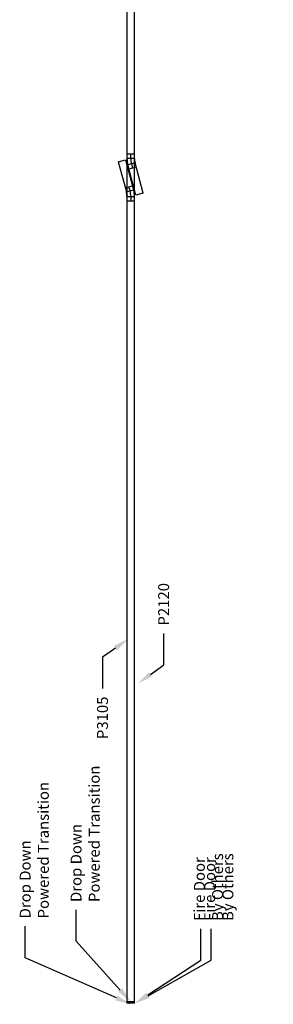
# Model space of a CAD drawing. Units: inches. Extents: x -70 to 1071, y -644 to 2439.
# Drawn here: x -50 to 136, y -644 to 77 of the extents above; entities that cross this region are included whole.
import ezdxf
from ezdxf import colors
from ezdxf.entities.mleader import LeaderData, LeaderLine
from ezdxf.math import Vec2, Vec3

# ---------------------------------------------------------------- set-up
doc = ezdxf.new("R2010")
doc.units = ezdxf.units.IN
doc.header["$MEASUREMENT"] = 0
for name, color, linetype, true_color in [('Conv Green 1.5', 116, 'Continuous', 0x136734), ('Conv Magenta 1.5', 219, 'Continuous', 0x642165), ('Dims Green 1.5', 116, 'Continuous', 0x136734), ('Dims Magenta 1.5', 219, 'Continuous', 0x642165)]:
    doc.layers.add(name, color=color, linetype=linetype, true_color=true_color)
doc.styles.get("Standard").update_dxf_attribs({"font": 'arial.ttf'})

msp = doc.modelspace()

# ---------------------------------------------------------------- linework, layer by layer
at = {"layer": 'Conv Green 1.5'}
for p, q in [((28.7, 568.75, -200.85), (28.7, -21.8, -200.85)), ((34.21, -21.8, -200.85), (34.21, 568.75, -200.85)), ((22.35, -27.38, -200.85), (27.67, -25.96, -200.85)), ((22.35, -27.38, -200.85), (28.26, -49.44, -200.85)), ((27.67, -25.96, -200.85), (33.58, -48.01, -200.85)), ((34.21, -21.8, -200.85), (28.7, -21.8, -200.85)), ((28.7, -21.8, -200.85), (28.7, -24.95, -200.85)), ((34.21, -24.95, -200.85), (28.7, -24.95, -200.85)), ((34.66, -28.31, -200.85), (29.33, -29.74, -200.85)), ((31.46, -24.95, -200.85), (31.46, -21.8, -200.85)), ((34.21, -24.95, -200.85), (34.21, -21.8, -200.85)), ((40.57, -50.37, -200.85), (34.66, -28.31, -200.85)), ((35.24, -51.8, -200.85), (29.33, -29.74, -200.85)), ((35.47, -31.36, -200.85), (30.15, -32.78, -200.85)), ((31.99, -29.03, -200.85), (32.81, -32.07, -200.85)), ((27.44, -46.4, -200.85), (32.77, -44.97, -200.85)), ((28.26, -49.44, -200.85), (33.58, -48.01, -200.85)), ((30.92, -48.73, -200.85), (30.11, -45.69, -200.85)), ((40.57, -50.37, -200.85), (35.24, -51.8, -200.85)), ((28.7, -52.8, -200.85), (34.21, -52.8, -200.85)), ((28.7, -52.8, -200.85), (28.7, -55.95, -200.85)), ((28.7, -55.95, -200.85), (34.21, -55.95, -200.85)), ((28.7, -55.95, -200.85), (28.7, -612.35, -200.85)), ((31.46, -52.8, -200.85), (31.46, -55.95, -200.85)), ((34.21, -55.95, -200.85), (34.21, -52.8, -200.85)), ((34.21, -612.35, -200.85), (34.21, -55.95, -200.85)), ((28.7, -612.35, -200.85), (28.7, -642.35, -200.85)), ((34.21, -642.35, -200.85), (34.21, -612.35, -200.85)), ((34.21, -642.35, -200.85), (28.7, -642.35, -200.85))]:
    msp.add_line(p, q, dxfattribs=at)
for centre, radius, start, end in [((47.2, -24.95, -200.85), 18.5, 180, 195), ((47.2, -24.95, -200.85), 15.75, 180, 195), ((47.2, -24.95, -200.85), 12.99, 180, 195), ((15.71, -52.8, -200.85), 12.99, 0, 15), ((15.71, -52.8, -200.85), 15.75, 0, 15), ((15.71, -52.8, -200.85), 18.5, 0, 15)]:
    msp.add_arc(centre, radius, start, end, dxfattribs=at)
at = {"layer": 'Conv Magenta 1.5'}
for p, q in [((28.76, -643.42, -200.85), (28.76, 76.59, -200.85)), ((34.27, -643.42, -200.85), (34.27, 76.59, -200.85)), ((34.27, -643.42, -200.85), (28.76, -643.42, -200.85))]:
    msp.add_line(p, q, dxfattribs=at)

# ---------------------------------------------------------------- leaders
at = {"layer": 'Dims Green 1.5', "color": 116, "true_color": 0x136734}
ml = msp.add_multileader_mtext('Standard', dxfattribs=at)
ml.set_content('P3105', color=(19, 103, 52))
ml.set_leader_properties(color=256)
ml.build(insert=Vec2(0, 0))
ml.multileader.update_dxf_attribs({"has_text_frame": 1, "dogleg_length": 0.359, "arrow_head_size": 11.52, "scale": 64})
ctx = ml.context
ctx.base_point, ctx.scale, ctx.char_height, ctx.arrow_head_size, ctx.landing_gap_size, ctx.plane_origin, ctx.plane_x_axis, ctx.plane_y_axis = Vec3(10.84, -455.69, -200.85), 64, 8, 11.52, 5.76, Vec3(-5211.13, -3085.58, -200.85), Vec3(0, 1), Vec3(-1, 0)
ctx.text_align_type = 2
notes = []
notes.append((ctx, [(0, (1, 1, 0), (10.84, -390.16, -200.85), (0, -1), 23, [(0, [(29.58, -376.68, -200.85)], 0, [])])]))
ctx.mtext.insert, ctx.mtext.text_direction, ctx.mtext.rotation, ctx.mtext.alignment, ctx.mtext.flow_direction = Vec3(6.77, -418.92, -200.85), Vec3(0, 1), 1.570796, 3, 5
for ctx, leaders in notes:
    for number, flags, end, landing, length, lines in leaders:
        leader = LeaderData()
        leader.index, (leader.has_last_leader_line, leader.has_dogleg_vector, leader.attachment_direction) = number, flags
        leader.last_leader_point, leader.dogleg_vector, leader.dogleg_length = Vec3(end), Vec3(landing), length
        for number, points, colour, breaks in lines:
            line = LeaderLine()
            line.index, line.vertices, line.color, line.breaks = number, Vec3.list(points), colors.encode_raw_color(colour), breaks
            leader.lines.append(line)
        ctx.leaders.append(leader)

# ---------------------------------------------------------------- next in the draw order: leaders
ml = msp.add_multileader_mtext('Standard', dxfattribs=at)
ml.set_content('Drop Down\\PPowered Transition', color=(19, 103, 52))
ml.set_leader_properties(color=256)
ml.build(insert=Vec2(0, 0))
ml.multileader.update_dxf_attribs({"dogleg_length": 0.359, "arrow_head_size": 11.52, "scale": 64})
ctx = ml.context
ctx.base_point, ctx.scale, ctx.char_height, ctx.arrow_head_size, ctx.landing_gap_size, ctx.plane_origin, ctx.plane_x_axis, ctx.plane_y_axis = Vec3(-8.53, -575.11, -200.85), 64, 8, 11.52, 5.76, Vec3(32.29, -631.32, -200.85), Vec3(0, 1), Vec3(-1, 0)
notes = []
notes.append((ctx, [(0, (1, 1, 0), (-8.53, -598.11, -200.85), (0, 1), 23, [(0, [(31.46, -642.35, -200.85)], 0, [])])]))
ctx.mtext.insert, ctx.mtext.text_direction, ctx.mtext.rotation, ctx.mtext.flow_direction = Vec3(-12.59, -569.35, -200.85), Vec3(0, 1), 1.570796, 5
ctx.mtext.has_bg_fill, ctx.mtext.bg_color, ctx.mtext.bg_scale_factor, ctx.mtext.bg_transparency, ctx.mtext.use_window_bg_color = 1, -1027028792, 1.5, 0, 1
at = {"layer": 'Dims Magenta 1.5', "color": 219, "true_color": 0x642165}
ml = msp.add_multileader_mtext('Standard', dxfattribs=at)
ml.set_content('P2120', color=(100, 33, 101))
ml.set_leader_properties(color=256)
ml.build(insert=Vec2(0, 0))
ml.multileader.update_dxf_attribs({"has_text_frame": 1, "dogleg_length": 0.359, "arrow_head_size": 11.52, "scale": 64})
ctx = ml.context
ctx.base_point, ctx.scale, ctx.char_height, ctx.arrow_head_size, ctx.landing_gap_size, ctx.plane_origin, ctx.plane_x_axis, ctx.plane_y_axis = Vec3(55.59, -372.72, -200.85), 64, 8, 11.52, 5.76, Vec3(-5212.31, -3102.7, -200.85), Vec3(0, 1), Vec3(-1, 0)
notes.append((ctx, [(0, (1, 1, 0), (55.59, -395.72, -200.85), (0, 1), 23, [(0, [(36.57, -409.51, -200.85)], 0, [])])]))
ctx.mtext.insert, ctx.mtext.text_direction, ctx.mtext.rotation, ctx.mtext.flow_direction = Vec3(51.53, -366.96, -200.85), Vec3(0, 1), 1.570796, 5
ctx.mtext.has_bg_fill, ctx.mtext.bg_color, ctx.mtext.bg_scale_factor, ctx.mtext.bg_transparency, ctx.mtext.use_window_bg_color = 1, -1027028792, 1.5, 0, 1
for ctx, leaders in notes:
    for number, flags, end, landing, length, lines in leaders:
        leader = LeaderData()
        leader.index, (leader.has_last_leader_line, leader.has_dogleg_vector, leader.attachment_direction) = number, flags
        leader.last_leader_point, leader.dogleg_vector, leader.dogleg_length = Vec3(end), Vec3(landing), length
        for number, points, colour, breaks in lines:
            line = LeaderLine()
            line.index, line.vertices, line.color, line.breaks = number, Vec3.list(points), colors.encode_raw_color(colour), breaks
            leader.lines.append(line)
        ctx.leaders.append(leader)

# ---------------------------------------------------------------- next in the draw order: leaders
ml = msp.add_multileader_mtext('Standard', dxfattribs=at)
ml.set_content('Drop Down\\PPowered Transition', color=(100, 33, 101))
ml.set_leader_properties(color=256)
ml.build(insert=Vec2(0, 0))
ml.multileader.update_dxf_attribs({"dogleg_length": 0.359, "arrow_head_size": 11.52, "scale": 64})
ctx = ml.context
ctx.base_point, ctx.scale, ctx.char_height, ctx.arrow_head_size, ctx.landing_gap_size, ctx.plane_origin, ctx.plane_x_axis, ctx.plane_y_axis = Vec3(-45.77, -587.1, -200.85), 64, 8, 11.52, 5.76, Vec3(32.35, -498.77, -200.85), Vec3(0, 1), Vec3(-1, 0)
notes = []
notes.append((ctx, [(0, (1, 1, 0), (-45.77, -610.1, -200.85), (0, 1), 23, [(0, [(31.52, -644.24, -200.85)], 0, [])])]))
ctx.mtext.insert, ctx.mtext.text_direction, ctx.mtext.rotation, ctx.mtext.flow_direction = Vec3(-49.84, -581.34, -200.85), Vec3(0, 1), 1.570796, 5
ctx.mtext.has_bg_fill, ctx.mtext.bg_color, ctx.mtext.bg_scale_factor, ctx.mtext.bg_transparency, ctx.mtext.use_window_bg_color = 1, -1027028792, 1.5, 0, 1
for ctx, leaders in notes:
    for number, flags, end, landing, length, lines in leaders:
        leader = LeaderData()
        leader.index, (leader.has_last_leader_line, leader.has_dogleg_vector, leader.attachment_direction) = number, flags
        leader.last_leader_point, leader.dogleg_vector, leader.dogleg_length = Vec3(end), Vec3(landing), length
        for number, points, colour, breaks in lines:
            line = LeaderLine()
            line.index, line.vertices, line.color, line.breaks = number, Vec3.list(points), colors.encode_raw_color(colour), breaks
            leader.lines.append(line)
        ctx.leaders.append(leader)

# ---------------------------------------------------------------- next in the draw order: leaders
at = {"layer": 'Dims Green 1.5', "color": 116, "true_color": 0x136734}
ml = msp.add_multileader_mtext('Standard', dxfattribs=at)
ml.set_content('Fire Door\\PBy Others', color=(19, 103, 52))
ml.set_leader_properties(color=256)
ml.build(insert=Vec2(0, 0))
ml.multileader.update_dxf_attribs({"dogleg_length": 0.359, "arrow_head_size": 11.52, "scale": 64})
ctx = ml.context
ctx.base_point, ctx.scale, ctx.char_height, ctx.arrow_head_size, ctx.landing_gap_size, ctx.plane_origin, ctx.plane_x_axis, ctx.plane_y_axis = Vec3(90.4, -589, -200.85), 64, 8, 11.52, 5.76, Vec3(34.21, -647.24, -200.85), Vec3(0, 1), Vec3(-1, 0)
notes = []
notes.append((ctx, [(0, (1, 1, 0), (90.4, -612, -200.85), (0, 1), 23, [(0, [(34.21, -643.67, -200.85)], 0, [])])]))
ctx.mtext.insert, ctx.mtext.text_direction, ctx.mtext.rotation, ctx.mtext.flow_direction = Vec3(85.23, -583.24, -200.85), Vec3(0, 1), 1.570796, 5
ctx.mtext.has_bg_fill, ctx.mtext.bg_color, ctx.mtext.bg_scale_factor, ctx.mtext.bg_transparency, ctx.mtext.use_window_bg_color = 1, -1027028792, 1.5, 0, 1
for ctx, leaders in notes:
    for number, flags, end, landing, length, lines in leaders:
        leader = LeaderData()
        leader.index, (leader.has_last_leader_line, leader.has_dogleg_vector, leader.attachment_direction) = number, flags
        leader.last_leader_point, leader.dogleg_vector, leader.dogleg_length = Vec3(end), Vec3(landing), length
        for number, points, colour, breaks in lines:
            line = LeaderLine()
            line.index, line.vertices, line.color, line.breaks = number, Vec3.list(points), colors.encode_raw_color(colour), breaks
            leader.lines.append(line)
        ctx.leaders.append(leader)

# ---------------------------------------------------------------- next in the draw order: leaders
at = {"layer": 'Dims Magenta 1.5', "color": 219, "true_color": 0x642165}
ml = msp.add_multileader_mtext('Standard', dxfattribs=at)
ml.set_content('Fire Door\\PBy Others', color=(100, 33, 101))
ml.set_leader_properties(color=256)
ml.build(insert=Vec2(0, 0))
ml.multileader.update_dxf_attribs({"dogleg_length": 0.359, "arrow_head_size": 11.52, "scale": 64})
ctx = ml.context
ctx.base_point, ctx.scale, ctx.char_height, ctx.arrow_head_size, ctx.landing_gap_size, ctx.plane_origin, ctx.plane_x_axis, ctx.plane_y_axis = Vec3(82.86, -589, -200.85), 64, 8, 11.52, 5.76, Vec3(34.21, -647.24, -200.85), Vec3(0, 1), Vec3(-1, 0)
notes = []
notes.append((ctx, [(0, (1, 1, 0), (82.86, -612, -200.85), (0, 1), 23, [(0, [(34.21, -643.67, -200.85)], 0, [])])]))
ctx.mtext.insert, ctx.mtext.text_direction, ctx.mtext.rotation, ctx.mtext.flow_direction = Vec3(77.69, -583.24, -200.85), Vec3(0, 1), 1.570796, 5
ctx.mtext.has_bg_fill, ctx.mtext.bg_color, ctx.mtext.bg_scale_factor, ctx.mtext.bg_transparency, ctx.mtext.use_window_bg_color = 1, -1027028792, 1.5, 0, 1
for ctx, leaders in notes:
    for number, flags, end, landing, length, lines in leaders:
        leader = LeaderData()
        leader.index, (leader.has_last_leader_line, leader.has_dogleg_vector, leader.attachment_direction) = number, flags
        leader.last_leader_point, leader.dogleg_vector, leader.dogleg_length = Vec3(end), Vec3(landing), length
        for number, points, colour, breaks in lines:
            line = LeaderLine()
            line.index, line.vertices, line.color, line.breaks = number, Vec3.list(points), colors.encode_raw_color(colour), breaks
            leader.lines.append(line)
        ctx.leaders.append(leader)

doc.saveas('drawing.dxf')
